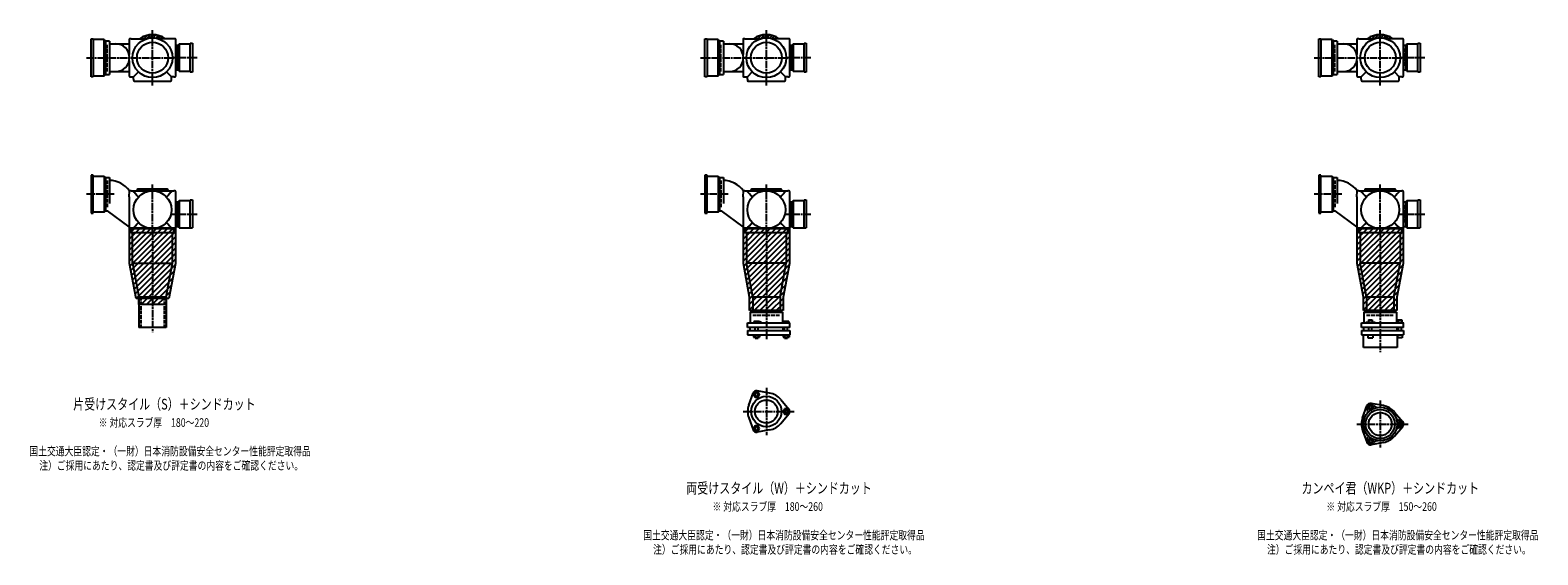
# Model space of a CAD drawing. Extents: x -23 to 12514, y -3702 to 769.
# Drawn here: x 7601 to 12514, y -1822 to -110 of the extents above; entities that cross this region are included whole.
import ezdxf

# ---------------------------------------------------------------- set-up
doc = ezdxf.new("R2010")
doc.units = 0
doc.header["$PDMODE"] = 35
doc.header["$PDSIZE"] = 2
doc.linetypes.add('ACAD_ISO02W100', pattern=[15, 12, -3])
doc.linetypes.add('ACAD_ISO08W100', pattern=[36, 24, -3, 6, -3])
for name, color, linetype in [('CENTER', 2, 'ACAD_ISO08W100'), ('DOTS', 1, 'CONTINUOUS'), ('HIDDEN', 2, 'ACAD_ISO02W100'), ('OBJECT', 4, 'CONTINUOUS'), ('SLIM', 2, 'CONTINUOUS')]:
    doc.layers.add(name, color=color, linetype=linetype)
doc.styles.get("Standard").update_dxf_attribs({"font": 'simplex.shx', "width": 0.75, "bigfont": 'bigfont.shx'})

msp = doc.modelspace()

# ---------------------------------------------------------------- linework, layer by layer
at = {"layer": 'CENTER'}
for p, q in [((8000, -270), (8000, -110)), ((10000, -270), (10000, -110)), ((12000, -270), (12000, -110)), ((7785, -200), (7930, -200)), ((7930, -200), (8070, -200)), ((8145, -200), (8070, -200)), ((9785, -200), (9930, -200)), ((9930, -200), (10070, -200)), ((10145, -200), (10070, -200)), ((11785, -200), (11930, -200)), ((11930, -200), (12070, -200)), ((12145, -200), (12070, -200)), ((8000, -291), (8000, -270)), ((10000, -291), (10000, -270)), ((12000, -291), (12000, -270)), ((8000, -770), (8000, -614)), ((10000, -770), (10000, -614)), ((12000, -770), (12000, -614)), ((7875, -645), (7785, -645)), ((9875, -645), (9785, -645)), ((11875, -645), (11785, -645)), ((8145, -711), (8061, -711)), ((10145, -711), (10061, -711)), ((12145, -711), (12061, -711)), ((8000, -770), (8000, -1095)), ((10000, -770), (10000, -1119)), ((12000, -770), (12000, -1160)), ((10000, -1277.1), (10000, -1430.9)), ((12000, -1318.1), (12000, -1471.9)), ((9924, -1354), (10091, -1354)), ((11924, -1395), (12091, -1395))]:
    msp.add_line(p, q, dxfattribs=at)
at = {"layer": 'DOTS'}
for p in [(8000, -200), (10000, -200), (12000, -200), (8000, -755), (10000, -755), (12000, -755)]:
    msp.add_point(p, dxfattribs=at)
at = {"layer": 'HIDDEN'}
for p, q in [((7852, -244.5), (7852, -155.5)), ((8078, -170), (8078, -230)), ((9852, -244.5), (9852, -155.5)), ((10078, -170), (10078, -230)), ((11852, -244.5), (11852, -155.5)), ((12078, -170), (12078, -230)), ((7852, -600.5), (7852, -689.5)), ((9852, -600.5), (9852, -689.5)), ((11852, -600.5), (11852, -689.5)), ((8078, -681), (8078, -741)), ((10078, -681), (10078, -741)), ((12078, -681), (12078, -741)), ((7962.5, -980), (7962.5, -1080)), ((8037.5, -980), (8037.5, -1080)), ((9955.5, -1040), (10044.5, -1040)), ((11955.5, -1040), (12044.5, -1040))]:
    msp.add_line(p, q, dxfattribs=at)
at = {"layer": 'OBJECT'}
for p, q in [((7800, -262), (7800, -138)), ((7800, -138), (7807, -138)), ((7807, -138), (7807, -262)), ((7843, -141), (7807, -141)), ((7843, -259), (7843, -141)), ((7843, -141), (7847, -145.5)), ((7860, -145.5), (7847, -145.5)), ((7847, -145.5), (7847, -254.5)), ((7860, -145.5), (7860, -254.5)), ((7924, -141), (7924, -189.7)), ((7930, -138), (7927, -138)), ((7930, -138), (7980.5, -138)), ((8070, -138), (8019.5, -138)), ((8073, -138), (8070, -138)), ((8076, -259), (8076, -141)), ((9800, -262), (9800, -138)), ((9800, -138), (9807, -138)), ((9807, -138), (9807, -262)), ((9843, -141), (9807, -141)), ((9843, -259), (9843, -141)), ((9843, -141), (9847, -145.5)), ((9860, -145.5), (9847, -145.5)), ((9847, -145.5), (9847, -254.5)), ((9860, -145.5), (9860, -254.5)), ((9924, -141), (9924, -189.7)), ((9930, -138), (9927, -138)), ((9930, -138), (9980.5, -138)), ((10070, -138), (10019.5, -138)), ((10073, -138), (10070, -138)), ((10076, -259), (10076, -141)), ((11800, -262), (11800, -138)), ((11800, -138), (11807, -138)), ((11807, -138), (11807, -262)), ((11843, -141), (11807, -141)), ((11843, -259), (11843, -141)), ((11843, -141), (11847, -145.5)), ((11860, -145.5), (11847, -145.5)), ((11847, -145.5), (11847, -254.5)), ((11860, -145.5), (11860, -254.5)), ((11924, -141), (11924, -189.7)), ((11930, -138), (11927, -138)), ((11930, -138), (11980.5, -138)), ((12070, -138), (12019.5, -138)), ((12073, -138), (12070, -138)), ((12076, -259), (12076, -141)), ((7860, -155), (7924, -155)), ((8083, -160.5), (8076, -160.5)), ((8087, -156), (8083, -160.5)), ((8083, -239.5), (8083, -160.5)), ((8123, -156), (8087, -156)), ((8087, -156), (8087, -244)), ((8123, -153), (8130, -153)), ((8123, -247), (8123, -153)), ((8130, -153), (8130, -247)), ((9860, -155), (9924, -155)), ((10083, -160.5), (10076, -160.5)), ((10087, -156), (10083, -160.5)), ((10083, -239.5), (10083, -160.5)), ((10123, -156), (10087, -156)), ((10087, -156), (10087, -244)), ((10123, -153), (10130, -153)), ((10123, -247), (10123, -153)), ((10130, -153), (10130, -247)), ((11860, -155), (11924, -155)), ((12083, -160.5), (12076, -160.5)), ((12087, -156), (12083, -160.5)), ((12083, -239.5), (12083, -160.5)), ((12123, -156), (12087, -156)), ((12087, -156), (12087, -244)), ((12123, -153), (12130, -153)), ((12123, -247), (12123, -153)), ((12130, -153), (12130, -247)), ((7860, -245), (7924, -245)), ((7924, -210.3), (7924, -259)), ((8076, -239.5), (8083, -239.5)), ((8087, -244), (8083, -239.5)), ((8087, -244), (8123, -244)), ((9860, -245), (9924, -245)), ((9924, -210.3), (9924, -259)), ((10076, -239.5), (10083, -239.5)), ((10087, -244), (10083, -239.5)), ((10087, -244), (10123, -244)), ((11860, -245), (11924, -245)), ((11924, -210.3), (11924, -259)), ((12076, -239.5), (12083, -239.5)), ((12087, -244), (12083, -239.5)), ((12087, -244), (12123, -244)), ((7807, -262), (7800, -262)), ((7807, -259), (7843, -259)), ((7843, -259), (7847, -254.5)), ((7847, -254.5), (7860, -254.5)), ((7927, -262), (7930, -262)), ((7930, -262), (7938, -262)), ((7954, -246), (7938, -262)), ((7938, -270), (7938, -262)), ((7938, -270), (7938, -273)), ((7941, -276), (8059, -276)), ((8046, -246), (8062, -262)), ((8070, -262), (8062, -262)), ((8062, -270), (8062, -262)), ((8062, -273), (8062, -270)), ((8070, -262), (8073, -262)), ((8130, -247), (8123, -247)), ((9807, -262), (9800, -262)), ((9807, -259), (9843, -259)), ((9843, -259), (9847, -254.5)), ((9847, -254.5), (9860, -254.5)), ((9927, -262), (9930, -262)), ((9930, -262), (9938, -262)), ((9954, -246), (9938, -262)), ((9938, -270), (9938, -262)), ((9938, -270), (9938, -273)), ((9941, -276), (10059, -276)), ((10046, -246), (10062, -262)), ((10070, -262), (10062, -262)), ((10062, -270), (10062, -262)), ((10062, -273), (10062, -270)), ((10070, -262), (10073, -262)), ((10130, -247), (10123, -247)), ((11807, -262), (11800, -262)), ((11807, -259), (11843, -259)), ((11843, -259), (11847, -254.5)), ((11847, -254.5), (11860, -254.5)), ((11927, -262), (11930, -262)), ((11930, -262), (11938, -262)), ((11954, -246), (11938, -262)), ((11938, -270), (11938, -262)), ((11938, -270), (11938, -273)), ((11941, -276), (12059, -276)), ((12046, -246), (12062, -262)), ((12070, -262), (12062, -262)), ((12062, -270), (12062, -262)), ((12062, -273), (12062, -270)), ((12070, -262), (12073, -262)), ((12130, -247), (12123, -247)), ((7807, -583), (7800, -583)), ((7800, -583), (7800, -707)), ((7807, -707), (7807, -583)), ((7807, -586), (7843, -586)), ((7843, -586), (7843, -704)), ((7843, -586), (7847, -590.5)), ((9807, -583), (9800, -583)), ((9800, -583), (9800, -707)), ((9807, -707), (9807, -583)), ((9807, -586), (9843, -586)), ((9843, -586), (9843, -704)), ((9843, -586), (9847, -590.5)), ((11807, -583), (11800, -583)), ((11800, -583), (11800, -707)), ((11807, -707), (11807, -583)), ((11807, -586), (11843, -586)), ((11843, -586), (11843, -704)), ((11843, -586), (11847, -590.5)), ((7847, -590.5), (7847, -699.5)), ((7847, -590.5), (7860, -590.5)), ((7860, -590.5), (7860, -675.7)), ((7924, -653.4), (7925.2, -634)), ((7930, -634), (7925.2, -634)), ((7930, -634), (8070, -634)), ((7949.5, -632), (7949.5, -634)), ((8047.5, -629), (7952.5, -629)), ((8050.5, -632), (8050.5, -634)), ((8073, -634), (8070, -634)), ((8076, -755), (8076, -637)), ((9847, -590.5), (9847, -699.5)), ((9847, -590.5), (9860, -590.5)), ((9860, -590.5), (9860, -675.7)), ((9924, -653.4), (9925.2, -634)), ((9930, -634), (9925.2, -634)), ((9930, -634), (10070, -634)), ((9949.5, -632), (9949.5, -634)), ((10047.5, -629), (9952.5, -629)), ((10050.5, -632), (10050.5, -634)), ((10073, -634), (10070, -634)), ((10076, -755), (10076, -637)), ((11847, -590.5), (11847, -699.5)), ((11847, -590.5), (11860, -590.5)), ((11860, -590.5), (11860, -675.7)), ((11924, -653.4), (11925.2, -634)), ((11930, -634), (11925.2, -634)), ((11930, -634), (12070, -634)), ((11949.5, -632), (11949.5, -634)), ((12047.5, -629), (11952.5, -629)), ((12050.5, -632), (12050.5, -634)), ((12073, -634), (12070, -634)), ((12076, -755), (12076, -637)), ((7924, -653.4), (7924, -755)), ((8083, -671.5), (8076, -671.5)), ((8087, -667), (8083, -671.5)), ((8083, -750.5), (8083, -671.5)), ((8123, -667), (8087, -667)), ((8087, -667), (8087, -755)), ((8123, -664), (8130, -664)), ((8123, -755), (8123, -664)), ((8130, -664), (8130, -755)), ((9924, -653.4), (9924, -755)), ((10083, -671.5), (10076, -671.5)), ((10087, -667), (10083, -671.5)), ((10083, -750.5), (10083, -671.5)), ((10123, -667), (10087, -667)), ((10087, -667), (10087, -755)), ((10123, -664), (10130, -664)), ((10123, -755), (10123, -664)), ((10130, -664), (10130, -755)), ((11924, -653.4), (11924, -755)), ((12083, -671.5), (12076, -671.5)), ((12087, -667), (12083, -671.5)), ((12083, -750.5), (12083, -671.5)), ((12123, -667), (12087, -667)), ((12087, -667), (12087, -755)), ((12123, -664), (12130, -664)), ((12123, -755), (12123, -664)), ((12130, -664), (12130, -755)), ((7800, -707), (7807, -707)), ((7843, -704), (7807, -704)), ((7843, -704), (7847, -699.5)), ((7847, -699.5), (7853.4, -699.5)), ((7924, -751.1), (7853.4, -699.5)), ((9800, -707), (9807, -707)), ((9843, -704), (9807, -704)), ((9843, -704), (9847, -699.5)), ((9847, -699.5), (9853.4, -699.5)), ((9924, -751.1), (9853.4, -699.5)), ((11800, -707), (11807, -707)), ((11843, -704), (11807, -704)), ((11843, -704), (11847, -699.5)), ((11847, -699.5), (11853.4, -699.5)), ((11924, -751.1), (11853.4, -699.5)), ((7925, -755), (8075, -755)), ((7925, -870.9), (7925, -755)), ((7930, -758), (7927, -758)), ((7930, -758), (7930, -770)), ((8070, -758), (7930, -758)), ((7930, -770), (8070, -770)), ((7935, -870), (7935, -770)), ((8065, -870), (8065, -770)), ((8070, -770), (8070, -758)), ((8070, -758), (8073, -758)), ((8075, -755), (8075, -870.9)), ((8076, -750.5), (8083, -750.5)), ((8087, -755), (8083, -750.5)), ((8087, -755), (8130, -755)), ((9925, -755), (10075, -755)), ((9925, -870.9), (9925, -755)), ((9930, -758), (9927, -758)), ((9930, -758), (9930, -770)), ((10070, -758), (9930, -758)), ((9930, -770), (10070, -770)), ((9935, -770), (9935, -870)), ((10065, -770), (10065, -870)), ((10070, -770), (10070, -758)), ((10070, -758), (10073, -758)), ((10075, -755), (10075, -870.9)), ((10076, -750.5), (10083, -750.5)), ((10087, -755), (10083, -750.5)), ((10087, -755), (10130, -755)), ((11925, -755), (12075, -755)), ((11925, -870.9), (11925, -755)), ((11930, -758), (11927, -758)), ((11930, -758), (11930, -770)), ((12070, -758), (11930, -758)), ((11930, -770), (12070, -770)), ((11935, -770), (11935, -870)), ((12065, -770), (12065, -870)), ((12070, -770), (12070, -758)), ((12070, -758), (12073, -758)), ((12075, -755), (12075, -870.9)), ((12076, -750.5), (12083, -750.5)), ((12087, -755), (12083, -750.5)), ((12087, -755), (12130, -755)), ((7946.3, -985), (7925, -870.9)), ((7935, -870), (8065, -870)), ((7935, -870), (7955.5, -980)), ((8044.5, -980), (8065, -870)), ((8075, -870.9), (8053.7, -985)), ((9945.5, -980.9), (9925, -870.9)), ((9955.5, -980), (9935, -870)), ((10065, -870), (9935, -870)), ((10044.5, -980), (10065, -870)), ((10075, -870.9), (10054.5, -980.9)), ((11945.5, -980.9), (11925, -870.9)), ((11955.5, -980), (11935, -870)), ((12065, -870), (11935, -870)), ((12044.5, -980), (12065, -870)), ((12075, -870.9), (12054.5, -980.9)), ((7955.5, -980), (8044.5, -980)), ((7955.5, -980), (7955.5, -1080)), ((8044.5, -980), (8044.5, -1080)), ((9945.5, -1025), (9945.5, -980.9)), ((9955.5, -980), (10044.5, -980)), ((9955.5, -980), (9955.5, -1030)), ((10044.5, -980), (10044.5, -1030)), ((10054.5, -980.9), (10054.5, -1025)), ((11945.5, -1025), (11945.5, -980.9)), ((11955.5, -980), (12044.5, -980)), ((11955.5, -980), (11955.5, -1030)), ((12044.5, -980), (12044.5, -1030)), ((12054.5, -980.9), (12054.5, -1025)), ((8053.7, -985), (7946.3, -985)), ((7955.5, -1005), (7955.5, -985)), ((8044.5, -1005), (7955.5, -1005)), ((8044.5, -985), (8044.5, -1005)), ((10054.5, -1025), (9945.5, -1025)), ((9947, -1030), (10053, -1030)), ((9947, -1030), (9947, -1065)), ((10053, -1030), (10053, -1065)), ((12054.5, -1025), (11945.5, -1025)), ((11947, -1030), (12053, -1030)), ((11947, -1030), (11947, -1065)), ((12053, -1030), (12053, -1065)), ((8044.5, -1080), (7955.5, -1080)), ((9939, -1080), (9939, -1065)), ((9939, -1065), (10076, -1065)), ((10076, -1080), (9939, -1080)), ((9946, -1080), (9946, -1090)), ((9975.5, -1060), (9959, -1060)), ((9959, -1060), (9959, -1065)), ((9963, -1090), (9963, -1080)), ((9973, -1090), (9973, -1080)), ((9983, -1063), (9975.5, -1060)), ((9983, -1065), (9983, -1063)), ((10054, -1080), (10054, -1090)), ((10055, -1060), (10055, -1065)), ((10073, -1060), (10055, -1060)), ((10059, -1090), (10059, -1080)), ((10069, -1090), (10069, -1080)), ((10073, -1060), (10073, -1065)), ((10076, -1080), (10076, -1065)), ((11939, -1080), (11939, -1065)), ((11939, -1065), (12076, -1065)), ((12076, -1080), (11939, -1080)), ((11946, -1080), (11946, -1090)), ((11953, -1065), (11953, -1062.7)), ((11953, -1062.7), (11983, -1062.7)), ((11961.8, -1054.7), (11974.2, -1054.7)), ((11961.8, -1054.7), (11961.8, -1062.7)), ((11963, -1090), (11963, -1080)), ((11973, -1090), (11973, -1080)), ((11974.2, -1054.7), (11974.2, -1062.7)), ((11983, -1065), (11983, -1062.7)), ((12054, -1080), (12054, -1090)), ((12054.5, -1062.7), (12054.5, -1065)), ((12054.5, -1062.7), (12073.5, -1062.7)), ((12057.7, -1054.7), (12070.2, -1054.7)), ((12057.7, -1054.7), (12057.7, -1062.7)), ((12059, -1090), (12059, -1080)), ((12069, -1090), (12069, -1080)), ((12070.2, -1054.7), (12070.2, -1062.7)), ((12073.5, -1062.7), (12073.5, -1065)), ((12076, -1080), (12076, -1065)), ((9939, -1090), (9939, -1104)), ((9939, -1090), (10076, -1090)), ((9939, -1104), (10076, -1104)), ((9958.2, -1104), (9958.2, -1112)), ((9958.2, -1112), (9977.8, -1112)), ((9963, -1112), (9963, -1115)), ((9963, -1115), (9973, -1115)), ((9963.1, -1104), (9963.1, -1112)), ((9972.9, -1104), (9972.9, -1112)), ((9973, -1115), (9973, -1112)), ((9977.8, -1104), (9977.8, -1112)), ((10054.2, -1104), (10054.2, -1112)), ((10054.2, -1112), (10073.8, -1112)), ((10059, -1112), (10059, -1115)), ((10059, -1115), (10069, -1115)), ((10059.1, -1104), (10059.1, -1112)), ((10068.9, -1104), (10068.9, -1112)), ((10069, -1115), (10069, -1112)), ((10073.8, -1104), (10073.8, -1112)), ((10076, -1090), (10076, -1104)), ((11939, -1090), (11939, -1104)), ((11939, -1090), (12076, -1090)), ((11939, -1104), (12076, -1104)), ((11945, -1145), (11945, -1104)), ((11960, -1104), (11960, -1114)), ((11960, -1114), (11976, -1114)), ((11976, -1104), (11976, -1114)), ((12055, -1104), (12055, -1145)), ((12056, -1104), (12056, -1114)), ((12072, -1114), (12056, -1114)), ((12072, -1104), (12072, -1114)), ((12076, -1090), (12076, -1104)), ((12055, -1145), (11945, -1145)), ((9942.7, -1333.2), (9956.7, -1294.5)), ((10010.6, -1293.9), (9970.1, -1286.8)), ((10046.7, -1314.8), (10073.2, -1346.3)), ((9942.7, -1374.8), (9956.7, -1413.5)), ((10046.7, -1393.2), (10073.2, -1361.7)), ((11942.7, -1374.2), (11956.7, -1335.5)), ((12010.6, -1334.9), (11970.1, -1327.8)), ((12046.7, -1355.8), (12073.2, -1387.3)), ((10010.6, -1414.1), (9970.1, -1421.2)), ((11942.7, -1415.8), (11956.7, -1454.5)), ((12046.7, -1434.2), (12073.2, -1402.7)), ((12010.6, -1455.1), (11970.1, -1462.2))]:
    msp.add_line(p, q, dxfattribs=at)
for centre, radius in [((8000, -200), 65), ((10000, -200), 65), ((12000, -200), 65), ((8000, -200), 50.5), ((10000, -200), 50.5), ((12000, -200), 50.5), ((8000, -696), 62), ((10000, -696), 62), ((12000, -696), 62), ((10000, -1354), 49.5), ((10000, -1354), 37.5), ((12000, -1395), 55), ((12000, -1395), 47.5), ((12000, -1395), 37.5)]:
    msp.add_circle(centre, radius, dxfattribs=at)
for centre, radius, start, end in [((7927, -141), 3, 90, 180), ((8000, -200), 75, 55.7578, 124.2422), ((8073, -141), 3, 0, 90), ((9927, -141), 3, 90, 180), ((10000, -200), 75, 55.7578, 124.2422), ((10073, -141), 3, 0, 90), ((11927, -141), 3, 90, 180), ((12000, -200), 75, 55.7578, 124.2422), ((12073, -141), 3, 0, 90), ((7880.2, -200), 45, 270, 90), ((9880.2, -200), 45, 270, 90), ((11880.2, -200), 45, 270, 90), ((7927, -259), 3, 180, 270), ((7941, -273), 3, 180, 270), ((8059, -273), 3, 270, 0), ((8073, -259), 3, 270, 0), ((9927, -259), 3, 180, 270), ((9941, -273), 3, 180, 270), ((10059, -273), 3, 270, 0), ((10073, -259), 3, 270, 0), ((11927, -259), 3, 180, 270), ((11941, -273), 3, 180, 270), ((12059, -273), 3, 270, 0), ((12073, -259), 3, 270, 0), ((7857.2, -685), 85, 36.8699, 88.1123), ((7565, -998.6), 519.5, 41.4995, 44.5765), ((7952.5, -632), 3, 90, 180), ((8435, -998.6), 519.5, 135.4235, 138.5005), ((8047.5, -632), 3, 0, 90), ((8073, -637), 3, 0, 90), ((9857.2, -685), 85, 36.8699, 88.1123), ((9565, -998.6), 519.5, 41.4995, 44.5765), ((9952.5, -632), 3, 90, 180), ((10435, -998.6), 519.5, 135.4235, 138.5005), ((10047.5, -632), 3, 0, 90), ((10073, -637), 3, 0, 90), ((11857.2, -685), 85, 36.8699, 88.1123), ((11565, -998.6), 519.5, 41.4995, 44.5765), ((11952.5, -632), 3, 90, 180), ((12435, -998.6), 519.5, 135.4235, 138.5005), ((12047.5, -632), 3, 0, 90), ((12073, -637), 3, 0, 90), ((7927, -755), 3, 180, 270), ((7565, -393.4), 519.5, 315.4235, 318.5005), ((8435, -393.4), 519.5, 221.4995, 224.5765), ((8073, -755), 3, 270, 0), ((9927, -755), 3, 180, 270), ((9565, -393.4), 519.5, 315.4235, 318.5005), ((10435, -393.4), 519.5, 221.4995, 224.5765), ((10073, -755), 3, 270, 0), ((11927, -755), 3, 180, 270), ((11565, -393.4), 519.5, 315.4235, 318.5005), ((12435, -393.4), 519.5, 221.4995, 224.5765), ((12073, -755), 3, 270, 0), ((9968, -1298.6), 12, 79.9626, 160.0374), ((10000, -1354), 61, 40.0374, 79.9626), ((10000, -1354), 61, 160.0374, 199.9626), ((10064, -1354), 12, 319.9626, 40.0374), ((12000, -1395), 61, 160.0374, 199.9626), ((11968, -1339.6), 12, 31.2435, 208.7565), ((11944.3, -1352.6), 15, 322.6825, 28.7565), ((11968, -1339.6), 12, 79.9626, 160.0374), ((11991.1, -1325.6), 15, 211.2435, 277.3175), ((12000, -1395), 61, 40.0374, 79.9626), ((12064.6, -1368), 15, 202.6825, 268.7565), ((9968, -1409.4), 12, 199.9626, 280.0374), ((10000, -1354), 61, 280.0374, 319.9626), ((12064.6, -1422), 15, 91.2435, 157.3175), ((12064, -1395), 12, 271.2435, 88.7565), ((12064, -1395), 12, 319.9626, 40.0374), ((11968, -1450.4), 12, 151.2435, 328.7565), ((11944.3, -1437.4), 15, 331.2435, 37.3175), ((11968, -1450.4), 12, 199.9626, 280.0374), ((11991.1, -1464.4), 15, 82.6825, 148.7565), ((12000, -1395), 61, 280.0374, 319.9626)]:
    msp.add_arc(centre, radius, start, end, dxfattribs=at)
at = {"layer": 'SLIM'}
for p, q in [((7963.2, -138), (7969.9, -131.3)), ((7972.2, -138), (7983.3, -126.9)), ((7981.5, -137.7), (7993.9, -125.2)), ((7992.8, -135.4), (8000, -128.2)), ((8000, -128.2), (8003.1, -125.1)), ((8002.1, -135), (8011.3, -125.9)), ((8010.3, -135.8), (8018.7, -127.4)), ((8017.7, -137.4), (8025.6, -129.5)), ((8026.1, -138), (8031.9, -132.1)), ((8035.1, -138), (8037.8, -135.2)), ((9963.2, -138), (9969.9, -131.3)), ((9972.2, -138), (9983.3, -126.9)), ((9981.5, -137.7), (9993.9, -125.2)), ((9992.8, -135.4), (10000, -128.2)), ((10000, -128.2), (10003.1, -125.1)), ((10002.1, -135), (10011.3, -125.9)), ((10010.3, -135.8), (10018.7, -127.4)), ((10017.7, -137.4), (10025.6, -129.5)), ((10026.1, -138), (10031.9, -132.1)), ((10035.1, -138), (10037.8, -135.2)), ((11963.2, -138), (11969.9, -131.3)), ((11972.2, -138), (11983.3, -126.9)), ((11981.5, -137.7), (11993.9, -125.2)), ((11992.8, -135.4), (12000, -128.2)), ((12000, -128.2), (12003.1, -125.1)), ((12002.1, -135), (12011.3, -125.9)), ((12010.3, -135.8), (12018.7, -127.4)), ((12017.7, -137.4), (12025.6, -129.5)), ((12026.1, -138), (12031.9, -132.1)), ((12035.1, -138), (12037.8, -135.2)), ((7925, -755.2), (7925.2, -755)), ((7925, -773.2), (7943.2, -755)), ((7925, -791.1), (7961.1, -755)), ((7925, -809.1), (7979.1, -755)), ((7925, -827), (7997, -755)), ((7925, -845), (8015, -755)), ((7925, -863), (8033, -755)), ((7926.6, -879.4), (8050.9, -755)), ((7929.4, -894.5), (8068.9, -755)), ((7932.2, -909.6), (8075, -766.8)), ((7935, -924.8), (8075, -784.8)), ((9925, -755.2), (9925.2, -755)), ((9925, -773.2), (9943.2, -755)), ((9925, -791.1), (9961.1, -755)), ((9925, -809.1), (9979.1, -755)), ((9925, -827), (9997, -755)), ((9925, -845), (10015, -755)), ((9925, -863), (10033, -755)), ((9926.6, -879.4), (10050.9, -755)), ((9929.4, -894.5), (10068.9, -755)), ((9932.2, -909.6), (10075, -766.8)), ((9935, -924.8), (10075, -784.8)), ((11925, -755.2), (11925.2, -755)), ((11925, -773.2), (11943.2, -755)), ((11925, -791.1), (11961.1, -755)), ((11925, -809.1), (11979.1, -755)), ((11925, -827), (11997, -755)), ((11925, -845), (12015, -755)), ((11925, -863), (12033, -755)), ((11926.6, -879.4), (12050.9, -755)), ((11929.4, -894.5), (12068.9, -755)), ((11932.2, -909.6), (12075, -766.8)), ((11935, -924.8), (12075, -784.8)), ((7937.9, -939.9), (8075, -802.8)), ((7940.7, -955), (8075, -820.7)), ((9937.9, -939.9), (10075, -802.8)), ((9940.7, -955), (10075, -820.7)), ((11937.9, -939.9), (12075, -802.8)), ((11940.7, -955), (12075, -820.7)), ((7943.5, -970.2), (8075, -838.7)), ((7946.6, -985), (8075, -856.6)), ((7964.6, -985), (8074.2, -875.4)), ((9943.5, -970.2), (10075, -838.7)), ((9945.5, -986.1), (10075, -856.6)), ((9945.5, -1004.1), (10074.2, -875.4)), ((11943.5, -970.2), (12075, -838.7)), ((11945.5, -986.1), (12075, -856.6)), ((11945.5, -1004.1), (12074.2, -875.4)), ((7982.6, -985), (8070, -897.5)), ((8000.5, -985), (8065.9, -919.6)), ((9945.5, -1022.1), (10070, -897.5)), ((9960.5, -1025), (10065.9, -919.6)), ((11945.5, -1022.1), (12070, -897.5)), ((11960.5, -1025), (12065.9, -919.6)), ((8018.5, -985), (8061.8, -941.7)), ((8036.4, -985), (8057.7, -963.7)), ((9978.5, -1025), (10061.8, -941.7)), ((9996.4, -1025), (10057.7, -963.7)), ((11978.5, -1025), (12061.8, -941.7)), ((11996.4, -1025), (12057.7, -963.7)), ((7955.5, -994.1), (7964.6, -985)), ((7962.6, -1005), (7982.6, -985)), ((7980.5, -1005), (8000.5, -985)), ((7998.5, -1005), (8018.5, -985)), ((8016.4, -1005), (8036.4, -985)), ((8034.4, -1005), (8044.5, -994.9)), ((10014.4, -1025), (10054.5, -984.9)), ((10032.4, -1025), (10054.5, -1002.9)), ((10050.3, -1025), (10054.5, -1020.8)), ((12014.4, -1025), (12054.5, -984.9)), ((12032.4, -1025), (12054.5, -1002.9)), ((12050.3, -1025), (12054.5, -1020.8))]:
    msp.add_line(p, q, dxfattribs=at)
for points in [[(9963.1, -1307.1), (9972.9, -1307.1), (9977.8, -1298.6), (9972.9, -1290.1), (9963.1, -1290.1), (9958.2, -1298.6)], [(10059.1, -1345.5), (10054.2, -1354), (10059.1, -1362.5), (10068.9, -1362.5), (10073.8, -1354), (10068.9, -1345.5)], [(11965.7, -1343.6), (11970.3, -1343.6), (11972.6, -1339.6), (11970.3, -1335.6), (11965.7, -1335.6), (11963.4, -1339.6)], [(9977.8, -1409.4), (9972.9, -1400.9), (9963.1, -1400.9), (9958.2, -1409.4), (9963.1, -1417.9), (9972.9, -1417.9)], [(12061.7, -1391), (12059.4, -1395), (12061.7, -1399), (12066.3, -1399), (12068.6, -1395), (12066.3, -1391)], [(11972.6, -1450.4), (11970.3, -1446.4), (11965.7, -1446.4), (11963.4, -1450.4), (11965.7, -1454.4), (11970.3, -1454.4)]]:
    msp.add_lwpolyline(points, close=True, dxfattribs=at)
for centre, radius in [((9968, -1298.6), 5), ((10064, -1354), 5), ((11968, -1339.6), 8), ((9968, -1409.4), 5), ((12064, -1395), 8), ((11968, -1450.4), 8)]:
    msp.add_circle(centre, radius, dxfattribs=at)

# ---------------------------------------------------------------- texts
at = {"layer": 'SLIM', "width": 0.75}
for s, height, p in [('片受けスタイル（S）＋シンドカット', 35, (7741.6, -1347.5)), ('※ 対応スラブ厚\u3000180～220', 28, (7824.6, -1404)), ('国土交通大臣認定・（一財）日本消防設備安全センター性能評定取得品', 28, (7598.9, -1497.3)), ('注）ご採用にあたり、認定書及び評定書の内容をご確認ください。', 28, (7631.1, -1544)), ('両受けスタイル（W）＋シンドカット', 35, (9739.1, -1621.5)), ('カンペイ君（WKP）＋シンドカット', 35, (11743.5, -1621.5)), ('※ 対応スラブ厚\u3000180～260', 28, (9824.6, -1678)), ('※ 対応スラブ厚\u3000150～260', 28, (11824.6, -1678)), ('国土交通大臣認定・（一財）日本消防設備安全センター性能評定取得品', 28, (9598.9, -1771.3)), ('国土交通大臣認定・（一財）日本消防設備安全センター性能評定取得品', 28, (11598.9, -1771.3)), ('注）ご採用にあたり、認定書及び評定書の内容をご確認ください。', 28, (9631.1, -1818)), ('注）ご採用にあたり、認定書及び評定書の内容をご確認ください。', 28, (11631.1, -1818))]:
    msp.add_text(s, height=height, dxfattribs=at).set_placement(p)

doc.saveas('drawing.dxf')
